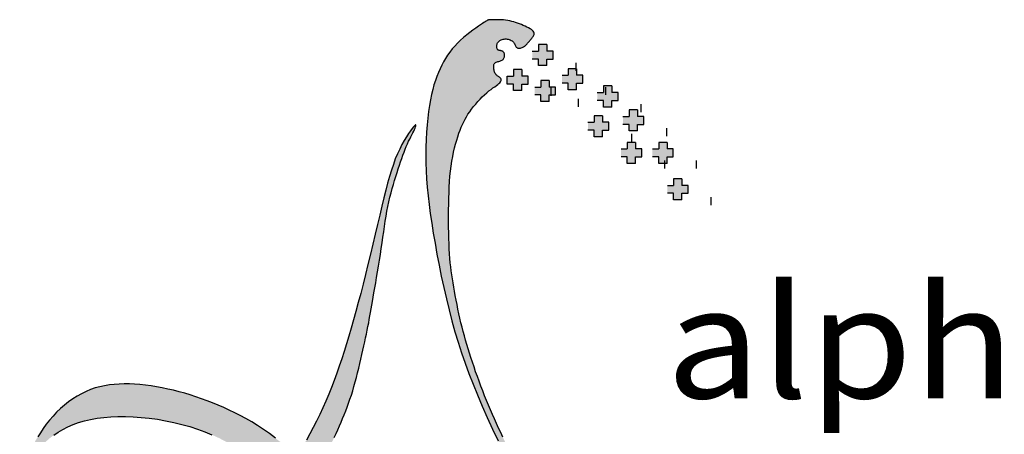
# Model space of a CAD drawing. Extents: x 14 to 817, y -1 to 576.
# Drawn here: x 192 to 214, y 21 to 30 of the extents above; entities that cross this region are included whole.
import ezdxf

# ---------------------------------------------------------------- set-up
doc = ezdxf.new("R2010")
doc.units = 0
doc.layers.add('MEMBRETE', color=7, linetype='CONTINUOUS')
doc.styles.get("Standard").update_dxf_attribs({"font": 'simplex'})

msp = doc.modelspace()

# ---------------------------------------------------------------- hatches: boundary and pattern name
at = {"layer": 'MEMBRETE'}
for points in [[(202.543, 28.408), (202.581, 28.436), (202.616, 28.46), (202.647, 28.483), (202.673, 28.503), (202.693, 28.522), (202.707, 28.54), (202.717, 28.557), (202.721, 28.572), (202.721, 28.587), (202.718, 28.6), (202.712, 28.612), (202.704, 28.623), (202.694, 28.633), (202.684, 28.641), (202.672, 28.649), (202.66, 28.656), (202.639, 28.669), (202.617, 28.686), (202.597, 28.71), (202.581, 28.743), (202.569, 28.781), (202.562, 28.821), (202.559, 28.86), (202.56, 28.894), (202.57, 28.93), (202.594, 28.955), (202.621, 28.969), (202.65, 28.977), (202.669, 28.982), (202.688, 28.988), (202.707, 28.993), (202.724, 29), (202.74, 29.007), (202.753, 29.017), (202.764, 29.027), (202.774, 29.039), (202.781, 29.052), (202.787, 29.065), (202.791, 29.078), (202.794, 29.091), (202.795, 29.104), (202.796, 29.117), (202.795, 29.128), (202.794, 29.139), (202.791, 29.149), (202.788, 29.159), (202.784, 29.168), (202.779, 29.176), (202.774, 29.183), (202.768, 29.189), (202.761, 29.194), (202.754, 29.199), (202.747, 29.203), (202.739, 29.207), (202.731, 29.21), (202.723, 29.212), (202.715, 29.214), (202.709, 29.215), (202.677, 29.22), (202.651, 29.229), (202.633, 29.255), (202.625, 29.288), (202.625, 29.328), (202.636, 29.371), (202.657, 29.403), (202.681, 29.426), (202.714, 29.446), (202.753, 29.46), (202.796, 29.467), (202.841, 29.467), (202.886, 29.459), (202.929, 29.444), (202.965, 29.421), (202.992, 29.394), (203.01, 29.363), (203.022, 29.334), (203.029, 29.319), (203.037, 29.304), (203.046, 29.292), (203.056, 29.282), (203.069, 29.275), (203.084, 29.27), (203.1, 29.268), (203.117, 29.269), (203.136, 29.272), (203.154, 29.276), (203.172, 29.283), (203.19, 29.291), (203.207, 29.3), (203.223, 29.31), (203.238, 29.322), (203.253, 29.334), (203.267, 29.347), (203.28, 29.361), (203.293, 29.375), (203.306, 29.389), (203.318, 29.404), (203.331, 29.418), (203.343, 29.432), (203.355, 29.447), (203.367, 29.462), (203.378, 29.476), (203.39, 29.491), (203.401, 29.506), (203.411, 29.521), (203.421, 29.536), (203.429, 29.551), (203.434, 29.567), (203.436, 29.583), (203.434, 29.599), (203.428, 29.616), (203.415, 29.633), (203.397, 29.651), (203.374, 29.669), (203.345, 29.688), (203.313, 29.707), (203.277, 29.725), (203.239, 29.743), (203.199, 29.761), (203.158, 29.778), (203.117, 29.794), (203.076, 29.81), (203.034, 29.824), (202.992, 29.837), (202.949, 29.849), (202.906, 29.859), (202.862, 29.867), (202.817, 29.874), (202.772, 29.879), (202.727, 29.882), (202.683, 29.884), (202.641, 29.885), (202.601, 29.885), (202.565, 29.885), (202.533, 29.884), (202.507, 29.883), (202.485, 29.882), (202.47, 29.882), (202.458, 29.881), (202.449, 29.88), (202.443, 29.88), (202.439, 29.878), (202.435, 29.877), (202.431, 29.875), (202.426, 29.873), (202.419, 29.869), (202.408, 29.863), (202.394, 29.855), (202.375, 29.843), (202.349, 29.826), (202.317, 29.805), (202.277, 29.777), (202.228, 29.744), (202.172, 29.704), (202.11, 29.659), (202.045, 29.609), (201.977, 29.556), (201.909, 29.499), (201.842, 29.44), (201.778, 29.378), (201.718, 29.316), (201.662, 29.251), (201.61, 29.185), (201.562, 29.118), (201.517, 29.048), (201.475, 28.975), (201.435, 28.901), (201.398, 28.823), (201.363, 28.743), (201.33, 28.658), (201.298, 28.57), (201.269, 28.476), (201.241, 28.376), (201.215, 28.268), (201.192, 28.154), (201.17, 28.03), (201.15, 27.897), (201.133, 27.756), (201.118, 27.608), (201.106, 27.453), (201.097, 27.293), (201.091, 27.128), (201.089, 26.959), (201.091, 26.788), (201.097, 26.615), (201.107, 26.439), (201.121, 26.26), (201.139, 26.076), (201.162, 25.886), (201.188, 25.689), (201.218, 25.484), (201.253, 25.27), (201.291, 25.046), (201.332, 24.814), (201.378, 24.576), (201.427, 24.335), (201.479, 24.091), (201.535, 23.847), (201.594, 23.605), (201.657, 23.367), (201.722, 23.134), (201.791, 22.906), (201.864, 22.68), (201.942, 22.455), (202.025, 22.228), (202.114, 21.999), (202.209, 21.766), (202.311, 21.526), (202.421, 21.278), (202.536, 21.026), (202.656, 20.772), (202.779, 20.518), (202.903, 20.269), (203.027, 20.027), (203.149, 19.796), (203.267, 19.577), (203.382, 19.374), (203.492, 19.186), (203.599, 19.01), (203.703, 18.845), (203.729, 18.806), (203.752, 18.812), (203.862, 18.842), (203.907, 18.856), (203.852, 18.936), (203.764, 19.066), (203.678, 19.199), (203.593, 19.333), (203.511, 19.467), (203.43, 19.6), (203.353, 19.732), (203.278, 19.862), (203.207, 19.988), (203.14, 20.11), (203.076, 20.226), (203.017, 20.339), (202.96, 20.447), (202.906, 20.552), (202.855, 20.654), (202.805, 20.754), (202.758, 20.853), (202.711, 20.951), (202.665, 21.049), (202.62, 21.148), (202.575, 21.246), (202.531, 21.345), (202.488, 21.445), (202.445, 21.545), (202.404, 21.647), (202.362, 21.749), (202.322, 21.852), (202.282, 21.957), (202.243, 22.061), (202.206, 22.166), (202.169, 22.269), (202.134, 22.372), (202.099, 22.474), (202.067, 22.573), (202.036, 22.67), (202.006, 22.766), (201.977, 22.86), (201.95, 22.953), (201.924, 23.047), (201.899, 23.14), (201.875, 23.234), (201.852, 23.329), (201.829, 23.426), (201.808, 23.524), (201.787, 23.623), (201.767, 23.721), (201.748, 23.818), (201.729, 23.915), (201.712, 24.009), (201.696, 24.101), (201.68, 24.189), (201.666, 24.276), (201.653, 24.362), (201.641, 24.448), (201.63, 24.536), (201.62, 24.626), (201.612, 24.721), (201.604, 24.82), (201.598, 24.926), (201.593, 25.037), (201.59, 25.153), (201.587, 25.273), (201.585, 25.395), (201.585, 25.519), (201.585, 25.645), (201.586, 25.771), (201.587, 25.896), (201.59, 26.021), (201.594, 26.144), (201.599, 26.265), (201.606, 26.383), (201.615, 26.499), (201.626, 26.611), (201.639, 26.719), (201.655, 26.823), (201.673, 26.923), (201.693, 27.018), (201.714, 27.109), (201.737, 27.195), (201.76, 27.277), (201.785, 27.354), (201.809, 27.426), (201.833, 27.493), (201.858, 27.557), (201.884, 27.617), (201.91, 27.675), (201.939, 27.731), (201.97, 27.786), (202.004, 27.84), (202.04, 27.894), (202.08, 27.949), (202.124, 28.005), (202.169, 28.059), (202.217, 28.113), (202.265, 28.165), (202.314, 28.215), (202.363, 28.262), (202.41, 28.304), (202.457, 28.343), (202.501, 28.377)], [(202.543, 28.408), (202.581, 28.436), (202.616, 28.46), (202.647, 28.483), (202.673, 28.503), (202.693, 28.522), (202.707, 28.54), (202.717, 28.557), (202.721, 28.572), (202.721, 28.587), (202.718, 28.6), (202.712, 28.612), (202.704, 28.623), (202.694, 28.633), (202.684, 28.641), (202.672, 28.649), (202.66, 28.656), (202.639, 28.669), (202.617, 28.686), (202.597, 28.71), (202.581, 28.743), (202.569, 28.781), (202.562, 28.821), (202.559, 28.86), (202.56, 28.894), (202.57, 28.93), (202.594, 28.955), (202.621, 28.969), (202.65, 28.977), (202.669, 28.982), (202.688, 28.988), (202.707, 28.993), (202.724, 29), (202.74, 29.007), (202.753, 29.017), (202.764, 29.027), (202.774, 29.039), (202.781, 29.052), (202.787, 29.065), (202.791, 29.078), (202.794, 29.091), (202.795, 29.104), (202.796, 29.117), (202.795, 29.128), (202.794, 29.139), (202.791, 29.149), (202.788, 29.159), (202.784, 29.168), (202.779, 29.176), (202.774, 29.183), (202.768, 29.189), (202.761, 29.194), (202.754, 29.199), (202.747, 29.203), (202.739, 29.207), (202.731, 29.21), (202.723, 29.212), (202.715, 29.214), (202.709, 29.215), (202.677, 29.22), (202.651, 29.229), (202.633, 29.255), (202.625, 29.288), (202.625, 29.328), (202.636, 29.371), (202.657, 29.403), (202.681, 29.426), (202.714, 29.446), (202.753, 29.46), (202.796, 29.467), (202.841, 29.467), (202.886, 29.459), (202.929, 29.444), (202.965, 29.421), (202.992, 29.394), (203.01, 29.363), (203.022, 29.334), (203.029, 29.319), (203.037, 29.304), (203.046, 29.292), (203.056, 29.282), (203.069, 29.275), (203.084, 29.27), (203.1, 29.268), (203.117, 29.269), (203.136, 29.272), (203.154, 29.276), (203.172, 29.283), (203.19, 29.291), (203.207, 29.3), (203.223, 29.31), (203.238, 29.322), (203.253, 29.334), (203.267, 29.347), (203.28, 29.361), (203.293, 29.375), (203.306, 29.389), (203.318, 29.404), (203.331, 29.418), (203.343, 29.432), (203.355, 29.447), (203.367, 29.462), (203.378, 29.476), (203.39, 29.491), (203.401, 29.506), (203.411, 29.521), (203.421, 29.536), (203.429, 29.551), (203.434, 29.567), (203.436, 29.583), (203.434, 29.599), (203.428, 29.616), (203.415, 29.633), (203.397, 29.651), (203.374, 29.669), (203.345, 29.688), (203.313, 29.707), (203.277, 29.725), (203.239, 29.743), (203.199, 29.761), (203.158, 29.778), (203.117, 29.794), (203.076, 29.81), (203.034, 29.824), (202.992, 29.837), (202.949, 29.849), (202.906, 29.859), (202.862, 29.867), (202.817, 29.874), (202.772, 29.879), (202.727, 29.882), (202.683, 29.884), (202.641, 29.885), (202.601, 29.885), (202.565, 29.885), (202.533, 29.884), (202.507, 29.883), (202.485, 29.882), (202.47, 29.882), (202.458, 29.881), (202.449, 29.88), (202.443, 29.88), (202.439, 29.878), (202.435, 29.877), (202.431, 29.875), (202.426, 29.873), (202.419, 29.869), (202.408, 29.863), (202.394, 29.855), (202.375, 29.843), (202.349, 29.826), (202.317, 29.805), (202.277, 29.777), (202.228, 29.744), (202.172, 29.704), (202.11, 29.659), (202.045, 29.609), (201.977, 29.556), (201.909, 29.499), (201.842, 29.44), (201.778, 29.378), (201.718, 29.316), (201.662, 29.251), (201.61, 29.185), (201.562, 29.118), (201.517, 29.048), (201.475, 28.975), (201.435, 28.901), (201.398, 28.823), (201.363, 28.743), (201.33, 28.658), (201.298, 28.57), (201.269, 28.476), (201.241, 28.376), (201.215, 28.268), (201.192, 28.154), (201.17, 28.03), (201.15, 27.897), (201.133, 27.756), (201.118, 27.608), (201.106, 27.453), (201.097, 27.293), (201.091, 27.128), (201.089, 26.959), (201.091, 26.788), (201.097, 26.615), (201.107, 26.439), (201.121, 26.26), (201.139, 26.076), (201.162, 25.886), (201.188, 25.689), (201.218, 25.484), (201.253, 25.27), (201.291, 25.046), (201.332, 24.814), (201.378, 24.576), (201.427, 24.335), (201.479, 24.091), (201.535, 23.847), (201.594, 23.605), (201.657, 23.367), (201.722, 23.134), (201.791, 22.906), (201.864, 22.68), (201.942, 22.455), (202.025, 22.228), (202.114, 21.999), (202.209, 21.766), (202.311, 21.526), (202.421, 21.278), (202.536, 21.026), (202.656, 20.772), (202.779, 20.518), (202.903, 20.269), (203.027, 20.027), (203.149, 19.796), (203.267, 19.577), (203.382, 19.374), (203.492, 19.186), (203.599, 19.01), (203.703, 18.845), (203.729, 18.806), (203.752, 18.812), (203.862, 18.842), (203.907, 18.856), (203.852, 18.936), (203.764, 19.066), (203.678, 19.199), (203.593, 19.333), (203.511, 19.467), (203.43, 19.6), (203.353, 19.732), (203.278, 19.862), (203.207, 19.988), (203.14, 20.11), (203.076, 20.226), (203.017, 20.339), (202.96, 20.447), (202.906, 20.552), (202.855, 20.654), (202.805, 20.754), (202.758, 20.853), (202.711, 20.951), (202.665, 21.049), (202.62, 21.148), (202.575, 21.246), (202.531, 21.345), (202.488, 21.445), (202.445, 21.545), (202.404, 21.647), (202.362, 21.749), (202.322, 21.852), (202.282, 21.957), (202.243, 22.061), (202.206, 22.166), (202.169, 22.269), (202.134, 22.372), (202.099, 22.474), (202.067, 22.573), (202.036, 22.67), (202.006, 22.766), (201.977, 22.86), (201.95, 22.953), (201.924, 23.047), (201.899, 23.14), (201.875, 23.234), (201.852, 23.329), (201.829, 23.426), (201.808, 23.524), (201.787, 23.623), (201.767, 23.721), (201.748, 23.818), (201.729, 23.915), (201.712, 24.009), (201.696, 24.101), (201.68, 24.189), (201.666, 24.276), (201.653, 24.362), (201.641, 24.448), (201.63, 24.536), (201.62, 24.626), (201.612, 24.721), (201.604, 24.82), (201.598, 24.926), (201.593, 25.037), (201.59, 25.153), (201.587, 25.273), (201.585, 25.395), (201.585, 25.519), (201.585, 25.645), (201.586, 25.771), (201.587, 25.896), (201.59, 26.021), (201.594, 26.144), (201.599, 26.265), (201.606, 26.383), (201.615, 26.499), (201.626, 26.611), (201.639, 26.719), (201.655, 26.823), (201.673, 26.923), (201.693, 27.018), (201.714, 27.109), (201.737, 27.195), (201.76, 27.277), (201.785, 27.354), (201.809, 27.426), (201.833, 27.493), (201.858, 27.557), (201.884, 27.617), (201.91, 27.675), (201.939, 27.731), (201.97, 27.786), (202.004, 27.84), (202.04, 27.894), (202.08, 27.949), (202.124, 28.005), (202.169, 28.059), (202.217, 28.113), (202.265, 28.165), (202.314, 28.215), (202.363, 28.262), (202.41, 28.304), (202.457, 28.343), (202.501, 28.377)], [(203.844, 29.205), (203.709, 29.205), (203.709, 29.348), (203.529, 29.348), (203.529, 29.205), (203.394, 29.205), (203.394, 29.034), (203.529, 29.034), (203.529, 28.891), (203.709, 28.891), (203.709, 29.034), (203.844, 29.034)], [(203.844, 29.205), (203.709, 29.205), (203.709, 29.348), (203.529, 29.348), (203.529, 29.205), (203.394, 29.205), (203.394, 29.034), (203.529, 29.034), (203.529, 28.891), (203.709, 28.891), (203.709, 29.034), (203.844, 29.034)], [(203.168, 28.493), (203.302, 28.493), (203.302, 28.664), (203.168, 28.664), (203.168, 28.806), (202.987, 28.806), (202.987, 28.664), (202.853, 28.664), (202.853, 28.493), (202.987, 28.493), (202.987, 28.35), (203.168, 28.35)], [(203.168, 28.493), (203.302, 28.493), (203.302, 28.664), (203.168, 28.664), (203.168, 28.806), (202.987, 28.806), (202.987, 28.664), (202.853, 28.664), (202.853, 28.493), (202.987, 28.493), (202.987, 28.35), (203.168, 28.35)], [(204.487, 28.681), (204.353, 28.681), (204.353, 28.823), (204.172, 28.823), (204.172, 28.681), (204.038, 28.681), (204.038, 28.509), (204.172, 28.509), (204.172, 28.367), (204.353, 28.367), (204.353, 28.509), (204.487, 28.509)], [(204.487, 28.681), (204.353, 28.681), (204.353, 28.823), (204.172, 28.823), (204.172, 28.681), (204.038, 28.681), (204.038, 28.509), (204.172, 28.509), (204.172, 28.367), (204.353, 28.367), (204.353, 28.509), (204.487, 28.509)], [(203.894, 28.427), (203.76, 28.427), (203.76, 28.57), (203.579, 28.57), (203.579, 28.427), (203.445, 28.427), (203.445, 28.256), (203.579, 28.256), (203.579, 28.113), (203.76, 28.113), (203.76, 28.256), (203.894, 28.256)], [(203.894, 28.427), (203.76, 28.427), (203.76, 28.57), (203.579, 28.57), (203.579, 28.427), (203.445, 28.427), (203.445, 28.256), (203.579, 28.256), (203.579, 28.113), (203.76, 28.113), (203.76, 28.256), (203.894, 28.256)], [(205.248, 28.309), (205.114, 28.309), (205.114, 28.451), (204.933, 28.451), (204.933, 28.309), (204.799, 28.309), (204.799, 28.137), (204.933, 28.137), (204.933, 27.995), (205.114, 27.995), (205.114, 28.137), (205.248, 28.137)], [(205.248, 28.309), (205.114, 28.309), (205.114, 28.451), (204.933, 28.451), (204.933, 28.309), (204.799, 28.309), (204.799, 28.137), (204.933, 28.137), (204.933, 27.995), (205.114, 27.995), (205.114, 28.137), (205.248, 28.137)], [(205.803, 27.791), (205.669, 27.791), (205.669, 27.934), (205.488, 27.934), (205.488, 27.791), (205.354, 27.791), (205.354, 27.62), (205.488, 27.62), (205.488, 27.478), (205.669, 27.478), (205.669, 27.62), (205.803, 27.62)], [(205.803, 27.791), (205.669, 27.791), (205.669, 27.934), (205.488, 27.934), (205.488, 27.791), (205.354, 27.791), (205.354, 27.62), (205.488, 27.62), (205.488, 27.478), (205.669, 27.478), (205.669, 27.62), (205.803, 27.62)], [(205.045, 27.666), (204.911, 27.666), (204.911, 27.808), (204.73, 27.808), (204.73, 27.666), (204.596, 27.666), (204.596, 27.494), (204.73, 27.494), (204.73, 27.352), (204.911, 27.352), (204.911, 27.494), (205.045, 27.494)], [(205.045, 27.666), (204.911, 27.666), (204.911, 27.808), (204.73, 27.808), (204.73, 27.666), (204.596, 27.666), (204.596, 27.494), (204.73, 27.494), (204.73, 27.352), (204.911, 27.352), (204.911, 27.494), (205.045, 27.494)], [(205.761, 27.089), (205.626, 27.089), (205.626, 27.231), (205.446, 27.231), (205.446, 27.089), (205.311, 27.089), (205.311, 26.917), (205.446, 26.917), (205.446, 26.775), (205.626, 26.775), (205.626, 26.917), (205.761, 26.917)], [(205.761, 27.089), (205.626, 27.089), (205.626, 27.231), (205.446, 27.231), (205.446, 27.089), (205.311, 27.089), (205.311, 26.917), (205.446, 26.917), (205.446, 26.775), (205.626, 26.775), (205.626, 26.917), (205.761, 26.917)], [(206.443, 27.089), (206.308, 27.089), (206.308, 27.231), (206.128, 27.231), (206.128, 27.089), (205.993, 27.089), (205.993, 26.917), (206.128, 26.917), (206.128, 26.775), (206.308, 26.775), (206.308, 26.917), (206.443, 26.917)], [(206.443, 27.089), (206.308, 27.089), (206.308, 27.231), (206.128, 27.231), (206.128, 27.089), (205.993, 27.089), (205.993, 26.917), (206.128, 26.917), (206.128, 26.775), (206.308, 26.775), (206.308, 26.917), (206.443, 26.917)], [(206.762, 26.301), (206.628, 26.301), (206.628, 26.443), (206.447, 26.443), (206.447, 26.301), (206.313, 26.301), (206.313, 26.129), (206.447, 26.129), (206.447, 25.987), (206.628, 25.987), (206.628, 26.129), (206.762, 26.129)], [(206.762, 26.301), (206.628, 26.301), (206.628, 26.443), (206.447, 26.443), (206.447, 26.301), (206.313, 26.301), (206.313, 26.129), (206.447, 26.129), (206.447, 25.987), (206.628, 25.987), (206.628, 26.129), (206.762, 26.129)]]:
    msp.add_hatch(color=150, dxfattribs=at).paths.add_polyline_path(points)
h = msp.add_hatch(color=150, dxfattribs=at)
h.paths.add_polyline_path([(199.453, 21.673), (199.482, 21.762), (199.511, 21.854), (199.539, 21.948), (199.566, 22.046), (199.592, 22.145), (199.618, 22.245), (199.642, 22.345), (199.666, 22.445), (199.689, 22.544), (199.711, 22.64), (199.732, 22.734), (199.753, 22.825), (199.772, 22.914), (199.791, 23.001), (199.808, 23.085), (199.825, 23.166), (199.841, 23.246), (199.857, 23.323), (199.871, 23.399), (199.885, 23.474), (199.898, 23.549), (199.911, 23.626), (199.925, 23.707), (199.94, 23.791), (199.955, 23.881), (199.971, 23.978), (199.989, 24.082), (200.009, 24.194), (200.029, 24.31), (200.049, 24.431), (200.07, 24.555), (200.09, 24.681), (200.11, 24.807), (200.129, 24.932), (200.147, 25.055), (200.165, 25.176), (200.181, 25.295), (200.198, 25.411), (200.215, 25.524), (200.232, 25.634), (200.251, 25.742), (200.271, 25.846), (200.292, 25.947), (200.315, 26.046), (200.34, 26.141), (200.365, 26.233), (200.391, 26.322), (200.417, 26.409), (200.443, 26.494), (200.469, 26.576), (200.495, 26.656), (200.521, 26.734), (200.546, 26.809), (200.571, 26.882), (200.595, 26.951), (200.62, 27.018), (200.645, 27.082), (200.67, 27.142), (200.695, 27.199), (200.72, 27.253), (200.744, 27.303), (200.768, 27.35), (200.79, 27.394), (200.811, 27.435), (200.83, 27.472), (200.846, 27.507), (200.86, 27.538), (200.87, 27.566), (200.877, 27.587), (200.879, 27.602), (200.876, 27.609), (200.867, 27.607), (200.851, 27.594), (200.828, 27.57), (200.798, 27.533), (200.761, 27.483), (200.719, 27.423), (200.673, 27.352), (200.625, 27.271), (200.576, 27.182), (200.526, 27.085), (200.478, 26.981), (200.433, 26.871), (200.39, 26.754), (200.348, 26.628), (200.307, 26.494), (200.267, 26.35), (200.226, 26.196), (200.184, 26.029), (200.14, 25.85), (200.094, 25.659), (200.046, 25.456), (199.996, 25.245), (199.946, 25.029), (199.894, 24.81), (199.841, 24.59), (199.789, 24.374), (199.736, 24.163), (199.684, 23.96), (199.633, 23.763), (199.581, 23.574), (199.53, 23.391), (199.479, 23.214), (199.428, 23.041), (199.377, 22.873), (199.325, 22.709), (199.272, 22.548), (199.219, 22.39), (199.165, 22.234), (199.109, 22.081), (199.052, 21.93), (198.992, 21.781), (198.931, 21.633), (198.867, 21.487), (198.8, 21.343), (198.731, 21.2), (198.66, 21.059), (198.586, 20.921), (198.511, 20.787), (198.434, 20.655), (198.355, 20.528), (198.313, 20.463), (198.332, 20.448), (198.438, 20.363), (198.535, 20.287), (198.619, 20.223), (198.694, 20.167), (198.696, 20.166), (198.759, 20.255), (198.833, 20.364), (198.901, 20.469), (198.963, 20.568), (199.017, 20.664), (199.067, 20.755), (199.111, 20.843), (199.152, 20.928), (199.19, 21.012), (199.226, 21.094), (199.26, 21.175), (199.294, 21.256), (199.327, 21.337), (199.359, 21.419), (199.391, 21.502), (199.422, 21.587)])
h.paths.add_polyline_path([(198.195, 20.288), (198.275, 20.406), (198.313, 20.463), (198.217, 20.539), (198.096, 20.636), (197.969, 20.734), (197.84, 20.832), (197.71, 20.928), (197.58, 21.019), (197.452, 21.103), (197.327, 21.181), (197.204, 21.253), (197.082, 21.319), (196.961, 21.381), (196.841, 21.439), (196.721, 21.493), (196.602, 21.544), (196.482, 21.593), (196.362, 21.64), (196.242, 21.684), (196.121, 21.726), (196, 21.765), (195.879, 21.802), (195.758, 21.835), (195.636, 21.866), (195.514, 21.895), (195.392, 21.92), (195.271, 21.942), (195.15, 21.961), (195.031, 21.977), (194.913, 21.989), (194.797, 21.998), (194.683, 22.003), (194.571, 22.004), (194.462, 22.002), (194.355, 21.995), (194.25, 21.983), (194.147, 21.966), (194.045, 21.944), (193.944, 21.916), (193.845, 21.881), (193.746, 21.841), (193.649, 21.793), (193.553, 21.74), (193.459, 21.681), (193.368, 21.617), (193.279, 21.547), (193.193, 21.472), (193.111, 21.393), (193.032, 21.309), (192.958, 21.221), (192.887, 21.131), (192.821, 21.04), (192.759, 20.948), (192.702, 20.856), (192.649, 20.766), (192.601, 20.679), (192.558, 20.595), (192.519, 20.513), (192.485, 20.432), (192.455, 20.351), (192.428, 20.268), (192.404, 20.183), (192.383, 20.094), (192.364, 20), (192.348, 19.901), (192.334, 19.795), (192.324, 19.683), (192.316, 19.566), (192.313, 19.445), (192.314, 19.319), (192.32, 19.188), (192.332, 19.054), (192.349, 18.917), (192.371, 18.778), (192.398, 18.639), (192.429, 18.502), (192.464, 18.368), (192.502, 18.24), (192.543, 18.118), (192.586, 18.005), (192.63, 17.902), (192.677, 17.809), (192.725, 17.723), (192.776, 17.643), (192.829, 17.569), (192.885, 17.499), (192.945, 17.431), (193.008, 17.364), (193.074, 17.297), (193.144, 17.232), (193.216, 17.167), (193.29, 17.105), (193.367, 17.046), (193.444, 16.99), (193.523, 16.939), (193.601, 16.893), (193.68, 16.852), (193.759, 16.818), (193.838, 16.789), (193.919, 16.765), (194, 16.746), (194.084, 16.732), (194.169, 16.722), (194.257, 16.717), (194.348, 16.716), (194.44, 16.719), (194.533, 16.725), (194.627, 16.735), (194.719, 16.747), (194.81, 16.763), (194.898, 16.78), (194.983, 16.8), (195.063, 16.822), (195.14, 16.846), (195.215, 16.873), (195.289, 16.903), (195.363, 16.937), (195.438, 16.974), (195.515, 17.015), (195.596, 17.06), (195.682, 17.111), (195.771, 17.165), (195.863, 17.224), (195.958, 17.287), (196.054, 17.352), (196.15, 17.421), (196.246, 17.492), (196.341, 17.564), (196.434, 17.639), (196.525, 17.715), (196.614, 17.791), (196.701, 17.869), (196.785, 17.947), (196.868, 18.025), (196.947, 18.103), (197.025, 18.181), (197.1, 18.258), (197.173, 18.335), (197.244, 18.413), (197.315, 18.491), (197.385, 18.569), (197.456, 18.649), (197.527, 18.731), (197.6, 18.814), (197.675, 18.9), (197.752, 18.989), (197.83, 19.08), (197.91, 19.173), (197.992, 19.27), (198.076, 19.37), (198.161, 19.473), (198.247, 19.58), (198.288, 19.631), (198.217, 19.686), (198.115, 19.766), (198.019, 19.844), (197.928, 19.92), (197.918, 19.929), (197.829, 19.825), (197.719, 19.7), (197.599, 19.569), (197.466, 19.427), (197.32, 19.275), (197.163, 19.114), (196.996, 18.948), (196.823, 18.78), (196.644, 18.613), (196.463, 18.451), (196.282, 18.296), (196.103, 18.153), (195.928, 18.024), (195.757, 17.908), (195.592, 17.806), (195.431, 17.716), (195.276, 17.637), (195.126, 17.57), (194.983, 17.514), (194.846, 17.467), (194.715, 17.429), (194.59, 17.401), (194.469, 17.38), (194.352, 17.368), (194.238, 17.363), (194.126, 17.365), (194.015, 17.374), (193.904, 17.39), (193.792, 17.411), (193.68, 17.438), (193.571, 17.469), (193.464, 17.505), (193.363, 17.544), (193.267, 17.586), (193.18, 17.631), (193.101, 17.677), (193.033, 17.725), (192.973, 17.775), (192.921, 17.828), (192.876, 17.884), (192.835, 17.944), (192.797, 18.009), (192.762, 18.08), (192.727, 18.156), (192.691, 18.24), (192.655, 18.33), (192.619, 18.426), (192.585, 18.529), (192.553, 18.637), (192.524, 18.751), (192.499, 18.869), (192.478, 18.993), (192.462, 19.121), (192.452, 19.252), (192.446, 19.385), (192.445, 19.517), (192.449, 19.647), (192.458, 19.773), (192.471, 19.894), (192.488, 20.009), (192.51, 20.115), (192.537, 20.213), (192.568, 20.305), (192.606, 20.391), (192.649, 20.472), (192.698, 20.549), (192.754, 20.623), (192.818, 20.695), (192.888, 20.765), (192.966, 20.833), (193.052, 20.899), (193.144, 20.961), (193.244, 21.02), (193.351, 21.074), (193.464, 21.123), (193.584, 21.167), (193.711, 21.205), (193.844, 21.236), (193.983, 21.261), (194.129, 21.28), (194.28, 21.293), (194.436, 21.299), (194.598, 21.3), (194.765, 21.293), (194.936, 21.281), (195.112, 21.263), (195.289, 21.238), (195.467, 21.208), (195.644, 21.171), (195.818, 21.129), (195.989, 21.081), (196.155, 21.027), (196.315, 20.968), (196.468, 20.905), (196.613, 20.838), (196.75, 20.769), (196.879, 20.698), (197, 20.628), (197.112, 20.559), (197.214, 20.492), (197.306, 20.428), (197.391, 20.366), (197.47, 20.306), (197.545, 20.246), (197.618, 20.185), (197.69, 20.123), (197.765, 20.059), (197.844, 19.991), (197.918, 19.929), (197.93, 19.943), (198.023, 20.059), (198.111, 20.173)])
h.paths.add_polyline_path([(198.115, 19.766), (198.217, 19.686), (198.288, 19.631), (198.335, 19.69), (198.424, 19.803), (198.511, 19.916), (198.597, 20.031), (198.68, 20.144), (198.696, 20.166), (198.619, 20.223), (198.535, 20.287), (198.438, 20.363), (198.332, 20.448), (198.313, 20.463), (198.275, 20.406), (198.195, 20.288), (198.111, 20.173), (198.023, 20.059), (197.93, 19.943), (197.918, 19.929), (197.928, 19.92), (198.019, 19.844)])
h.paths.add_polyline_path([(199.227, 19.807), (199.161, 19.852), (199.098, 19.895), (199.039, 19.934), (198.984, 19.971), (198.93, 20.006), (198.876, 20.041), (198.82, 20.079), (198.76, 20.12), (198.696, 20.166), (198.68, 20.144), (198.597, 20.031), (198.511, 19.916), (198.424, 19.803), (198.335, 19.69), (198.288, 19.631), (198.324, 19.604), (198.437, 19.522), (198.556, 19.439), (198.681, 19.357), (198.811, 19.276), (198.945, 19.197), (199.082, 19.12), (199.221, 19.046), (199.36, 18.973), (199.497, 18.904), (199.632, 18.838), (199.764, 18.776), (199.89, 18.718), (200.012, 18.663), (200.131, 18.612), (200.247, 18.565), (200.362, 18.521), (200.477, 18.48), (200.593, 18.443), (200.71, 18.408), (200.829, 18.377), (200.952, 18.349), (201.078, 18.324), (201.208, 18.302), (201.342, 18.283), (201.481, 18.268), (201.625, 18.256), (201.774, 18.248), (201.929, 18.243), (202.088, 18.242), (202.248, 18.244), (202.408, 18.249), (202.565, 18.257), (202.718, 18.269), (202.864, 18.283), (203, 18.3), (203.126, 18.32), (203.243, 18.342), (203.352, 18.367), (203.456, 18.395), (203.556, 18.425), (203.654, 18.457), (203.751, 18.493), (203.851, 18.531), (203.901, 18.551), (203.807, 18.688), (203.729, 18.806), (203.644, 18.786), (203.537, 18.765), (203.431, 18.747), (203.323, 18.733), (203.214, 18.723), (203.103, 18.716), (202.989, 18.711), (202.87, 18.708), (202.747, 18.708), (202.62, 18.709), (202.491, 18.713), (202.36, 18.719), (202.229, 18.726), (202.098, 18.736), (201.969, 18.748), (201.842, 18.763), (201.72, 18.779), (201.601, 18.798), (201.486, 18.819), (201.375, 18.841), (201.269, 18.865), (201.166, 18.889), (201.068, 18.915), (200.975, 18.941), (200.885, 18.968), (200.8, 18.995), (200.717, 19.023), (200.635, 19.052), (200.555, 19.083), (200.474, 19.116), (200.393, 19.151), (200.31, 19.189), (200.224, 19.228), (200.136, 19.271), (200.047, 19.315), (199.958, 19.362), (199.868, 19.409), (199.78, 19.458), (199.692, 19.508), (199.607, 19.559), (199.525, 19.61), (199.446, 19.66), (199.37, 19.71), (199.297, 19.759)])
h = msp.add_hatch(color=150, dxfattribs=at)
h.paths.add_polyline_path([(199.453, 21.673), (199.482, 21.762), (199.511, 21.854), (199.539, 21.948), (199.566, 22.046), (199.592, 22.145), (199.618, 22.245), (199.642, 22.345), (199.666, 22.445), (199.689, 22.544), (199.711, 22.64), (199.732, 22.734), (199.753, 22.825), (199.772, 22.914), (199.791, 23.001), (199.808, 23.085), (199.825, 23.166), (199.841, 23.246), (199.857, 23.323), (199.871, 23.399), (199.885, 23.474), (199.898, 23.549), (199.911, 23.626), (199.925, 23.707), (199.94, 23.791), (199.955, 23.881), (199.971, 23.978), (199.989, 24.082), (200.009, 24.194), (200.029, 24.31), (200.049, 24.431), (200.07, 24.555), (200.09, 24.681), (200.11, 24.807), (200.129, 24.932), (200.147, 25.055), (200.165, 25.176), (200.181, 25.295), (200.198, 25.411), (200.215, 25.524), (200.232, 25.634), (200.251, 25.742), (200.271, 25.846), (200.292, 25.947), (200.315, 26.046), (200.34, 26.141), (200.365, 26.233), (200.391, 26.322), (200.417, 26.409), (200.443, 26.494), (200.469, 26.576), (200.495, 26.656), (200.521, 26.734), (200.546, 26.809), (200.571, 26.882), (200.595, 26.951), (200.62, 27.018), (200.645, 27.082), (200.67, 27.142), (200.695, 27.199), (200.72, 27.253), (200.744, 27.303), (200.768, 27.35), (200.79, 27.394), (200.811, 27.435), (200.83, 27.472), (200.846, 27.507), (200.86, 27.538), (200.87, 27.566), (200.877, 27.587), (200.879, 27.602), (200.876, 27.609), (200.867, 27.607), (200.851, 27.594), (200.828, 27.57), (200.798, 27.533), (200.761, 27.483), (200.719, 27.423), (200.673, 27.352), (200.625, 27.271), (200.576, 27.182), (200.526, 27.085), (200.478, 26.981), (200.433, 26.871), (200.39, 26.754), (200.348, 26.628), (200.307, 26.494), (200.267, 26.35), (200.226, 26.196), (200.184, 26.029), (200.14, 25.85), (200.094, 25.659), (200.046, 25.456), (199.996, 25.245), (199.946, 25.029), (199.894, 24.81), (199.841, 24.59), (199.789, 24.374), (199.736, 24.163), (199.684, 23.96), (199.633, 23.763), (199.581, 23.574), (199.53, 23.391), (199.479, 23.214), (199.428, 23.041), (199.377, 22.873), (199.325, 22.709), (199.272, 22.548), (199.219, 22.39), (199.165, 22.234), (199.109, 22.081), (199.052, 21.93), (198.992, 21.781), (198.931, 21.633), (198.867, 21.487), (198.8, 21.343), (198.731, 21.2), (198.66, 21.059), (198.586, 20.921), (198.511, 20.787), (198.434, 20.655), (198.355, 20.528), (198.313, 20.463), (198.332, 20.448), (198.438, 20.363), (198.535, 20.287), (198.619, 20.223), (198.694, 20.167), (198.696, 20.166), (198.759, 20.255), (198.833, 20.364), (198.901, 20.469), (198.963, 20.568), (199.017, 20.664), (199.067, 20.755), (199.111, 20.843), (199.152, 20.928), (199.19, 21.012), (199.226, 21.094), (199.26, 21.175), (199.294, 21.256), (199.327, 21.337), (199.359, 21.419), (199.391, 21.502), (199.422, 21.587)])
h.paths.add_polyline_path([(198.195, 20.288), (198.275, 20.406), (198.313, 20.463), (198.217, 20.539), (198.096, 20.636), (197.969, 20.734), (197.84, 20.832), (197.71, 20.928), (197.58, 21.019), (197.452, 21.103), (197.327, 21.181), (197.204, 21.253), (197.082, 21.319), (196.961, 21.381), (196.841, 21.439), (196.721, 21.493), (196.602, 21.544), (196.482, 21.593), (196.362, 21.64), (196.242, 21.684), (196.121, 21.726), (196, 21.765), (195.879, 21.802), (195.758, 21.835), (195.636, 21.866), (195.514, 21.895), (195.392, 21.92), (195.271, 21.942), (195.15, 21.961), (195.031, 21.977), (194.913, 21.989), (194.797, 21.998), (194.683, 22.003), (194.571, 22.004), (194.462, 22.002), (194.355, 21.995), (194.25, 21.983), (194.147, 21.966), (194.045, 21.944), (193.944, 21.916), (193.845, 21.881), (193.746, 21.841), (193.649, 21.793), (193.553, 21.74), (193.459, 21.681), (193.368, 21.617), (193.279, 21.547), (193.193, 21.472), (193.111, 21.393), (193.032, 21.309), (192.958, 21.221), (192.887, 21.131), (192.821, 21.04), (192.759, 20.948), (192.702, 20.856), (192.649, 20.766), (192.601, 20.679), (192.558, 20.595), (192.519, 20.513), (192.485, 20.432), (192.455, 20.351), (192.428, 20.268), (192.404, 20.183), (192.383, 20.094), (192.364, 20), (192.348, 19.901), (192.334, 19.795), (192.324, 19.683), (192.316, 19.566), (192.313, 19.445), (192.314, 19.319), (192.32, 19.188), (192.332, 19.054), (192.349, 18.917), (192.371, 18.778), (192.398, 18.639), (192.429, 18.502), (192.464, 18.368), (192.502, 18.24), (192.543, 18.118), (192.586, 18.005), (192.63, 17.902), (192.677, 17.809), (192.725, 17.723), (192.776, 17.643), (192.829, 17.569), (192.885, 17.499), (192.945, 17.431), (193.008, 17.364), (193.074, 17.297), (193.144, 17.232), (193.216, 17.167), (193.29, 17.105), (193.367, 17.046), (193.444, 16.99), (193.523, 16.939), (193.601, 16.893), (193.68, 16.852), (193.759, 16.818), (193.838, 16.789), (193.919, 16.765), (194, 16.746), (194.084, 16.732), (194.169, 16.722), (194.257, 16.717), (194.348, 16.716), (194.44, 16.719), (194.533, 16.725), (194.627, 16.735), (194.719, 16.747), (194.81, 16.763), (194.898, 16.78), (194.983, 16.8), (195.063, 16.822), (195.14, 16.846), (195.215, 16.873), (195.289, 16.903), (195.363, 16.937), (195.438, 16.974), (195.515, 17.015), (195.596, 17.06), (195.682, 17.111), (195.771, 17.165), (195.863, 17.224), (195.958, 17.287), (196.054, 17.352), (196.15, 17.421), (196.246, 17.492), (196.341, 17.564), (196.434, 17.639), (196.525, 17.715), (196.614, 17.791), (196.701, 17.869), (196.785, 17.947), (196.868, 18.025), (196.947, 18.103), (197.025, 18.181), (197.1, 18.258), (197.173, 18.335), (197.244, 18.413), (197.315, 18.491), (197.385, 18.569), (197.456, 18.649), (197.527, 18.731), (197.6, 18.814), (197.675, 18.9), (197.752, 18.989), (197.83, 19.08), (197.91, 19.173), (197.992, 19.27), (198.076, 19.37), (198.161, 19.473), (198.247, 19.58), (198.288, 19.631), (198.217, 19.686), (198.115, 19.766), (198.019, 19.844), (197.928, 19.92), (197.918, 19.929), (197.829, 19.825), (197.719, 19.7), (197.599, 19.569), (197.466, 19.427), (197.32, 19.275), (197.163, 19.114), (196.996, 18.948), (196.823, 18.78), (196.644, 18.613), (196.463, 18.451), (196.282, 18.296), (196.103, 18.153), (195.928, 18.024), (195.757, 17.908), (195.592, 17.806), (195.431, 17.716), (195.276, 17.637), (195.126, 17.57), (194.983, 17.514), (194.846, 17.467), (194.715, 17.429), (194.59, 17.401), (194.469, 17.38), (194.352, 17.368), (194.238, 17.363), (194.126, 17.365), (194.015, 17.374), (193.904, 17.39), (193.792, 17.411), (193.68, 17.438), (193.571, 17.469), (193.464, 17.505), (193.363, 17.544), (193.267, 17.586), (193.18, 17.631), (193.101, 17.677), (193.033, 17.725), (192.973, 17.775), (192.921, 17.828), (192.876, 17.884), (192.835, 17.944), (192.797, 18.009), (192.762, 18.08), (192.727, 18.156), (192.691, 18.24), (192.655, 18.33), (192.619, 18.426), (192.585, 18.529), (192.553, 18.637), (192.524, 18.751), (192.499, 18.869), (192.478, 18.993), (192.462, 19.121), (192.452, 19.252), (192.446, 19.385), (192.445, 19.517), (192.449, 19.647), (192.458, 19.773), (192.471, 19.894), (192.488, 20.009), (192.51, 20.115), (192.537, 20.213), (192.568, 20.305), (192.606, 20.391), (192.649, 20.472), (192.698, 20.549), (192.754, 20.623), (192.818, 20.695), (192.888, 20.765), (192.966, 20.833), (193.052, 20.899), (193.144, 20.961), (193.244, 21.02), (193.351, 21.074), (193.464, 21.123), (193.584, 21.167), (193.711, 21.205), (193.844, 21.236), (193.983, 21.261), (194.129, 21.28), (194.28, 21.293), (194.436, 21.299), (194.598, 21.3), (194.765, 21.293), (194.936, 21.281), (195.112, 21.263), (195.289, 21.238), (195.467, 21.208), (195.644, 21.171), (195.818, 21.129), (195.989, 21.081), (196.155, 21.027), (196.315, 20.968), (196.468, 20.905), (196.613, 20.838), (196.75, 20.769), (196.879, 20.698), (197, 20.628), (197.112, 20.559), (197.214, 20.492), (197.306, 20.428), (197.391, 20.366), (197.47, 20.306), (197.545, 20.246), (197.618, 20.185), (197.69, 20.123), (197.765, 20.059), (197.844, 19.991), (197.918, 19.929), (197.93, 19.943), (198.023, 20.059), (198.111, 20.173)])
h.paths.add_polyline_path([(198.115, 19.766), (198.217, 19.686), (198.288, 19.631), (198.335, 19.69), (198.424, 19.803), (198.511, 19.916), (198.597, 20.031), (198.68, 20.144), (198.696, 20.166), (198.619, 20.223), (198.535, 20.287), (198.438, 20.363), (198.332, 20.448), (198.313, 20.463), (198.275, 20.406), (198.195, 20.288), (198.111, 20.173), (198.023, 20.059), (197.93, 19.943), (197.918, 19.929), (197.928, 19.92), (198.019, 19.844)])
h.paths.add_polyline_path([(199.227, 19.807), (199.161, 19.852), (199.098, 19.895), (199.039, 19.934), (198.984, 19.971), (198.93, 20.006), (198.876, 20.041), (198.82, 20.079), (198.76, 20.12), (198.696, 20.166), (198.68, 20.144), (198.597, 20.031), (198.511, 19.916), (198.424, 19.803), (198.335, 19.69), (198.288, 19.631), (198.324, 19.604), (198.437, 19.522), (198.556, 19.439), (198.681, 19.357), (198.811, 19.276), (198.945, 19.197), (199.082, 19.12), (199.221, 19.046), (199.36, 18.973), (199.497, 18.904), (199.632, 18.838), (199.764, 18.776), (199.89, 18.718), (200.012, 18.663), (200.131, 18.612), (200.247, 18.565), (200.362, 18.521), (200.477, 18.48), (200.593, 18.443), (200.71, 18.408), (200.829, 18.377), (200.952, 18.349), (201.078, 18.324), (201.208, 18.302), (201.342, 18.283), (201.481, 18.268), (201.625, 18.256), (201.774, 18.248), (201.929, 18.243), (202.088, 18.242), (202.248, 18.244), (202.408, 18.249), (202.565, 18.257), (202.718, 18.269), (202.864, 18.283), (203, 18.3), (203.126, 18.32), (203.243, 18.342), (203.352, 18.367), (203.456, 18.395), (203.556, 18.425), (203.654, 18.457), (203.751, 18.493), (203.851, 18.531), (203.901, 18.551), (203.807, 18.688), (203.729, 18.806), (203.644, 18.786), (203.537, 18.765), (203.431, 18.747), (203.323, 18.733), (203.214, 18.723), (203.103, 18.716), (202.989, 18.711), (202.87, 18.708), (202.747, 18.708), (202.62, 18.709), (202.491, 18.713), (202.36, 18.719), (202.229, 18.726), (202.098, 18.736), (201.969, 18.748), (201.842, 18.763), (201.72, 18.779), (201.601, 18.798), (201.486, 18.819), (201.375, 18.841), (201.269, 18.865), (201.166, 18.889), (201.068, 18.915), (200.975, 18.941), (200.885, 18.968), (200.8, 18.995), (200.717, 19.023), (200.635, 19.052), (200.555, 19.083), (200.474, 19.116), (200.393, 19.151), (200.31, 19.189), (200.224, 19.228), (200.136, 19.271), (200.047, 19.315), (199.958, 19.362), (199.868, 19.409), (199.78, 19.458), (199.692, 19.508), (199.607, 19.559), (199.525, 19.61), (199.446, 19.66), (199.37, 19.71), (199.297, 19.759)])

# ---------------------------------------------------------------- linework, layer by layer
at = {"layer": 'MEMBRETE', "color": 150}
for p, q in [((203.396, 29.206), (203.53, 29.206)), ((203.53, 29.349), (203.53, 29.206)), ((203.711, 29.349), (203.53, 29.349)), ((203.711, 29.349), (203.711, 29.206)), ((203.845, 29.206), (203.711, 29.206)), ((203.845, 29.035), (203.845, 29.206)), ((203.53, 29.035), (203.396, 29.035)), ((203.53, 28.892), (203.53, 29.035)), ((203.711, 28.892), (203.711, 29.035)), ((203.711, 29.035), (203.845, 29.035)), ((204.344, 28.781), (204.344, 28.952)), ((202.989, 28.807), (202.989, 28.665)), ((203.169, 28.807), (202.989, 28.807)), ((203.169, 28.807), (203.169, 28.665)), ((203.711, 28.892), (203.53, 28.892)), ((204.173, 28.824), (204.173, 28.682)), ((204.354, 28.824), (204.173, 28.824)), ((204.354, 28.824), (204.354, 28.682)), ((202.854, 28.493), (202.854, 28.665)), ((202.854, 28.665), (202.989, 28.665)), ((203.304, 28.665), (203.169, 28.665)), ((203.304, 28.493), (203.304, 28.665)), ((203.581, 28.57), (203.581, 28.428)), ((203.762, 28.57), (203.581, 28.57)), ((203.762, 28.57), (203.762, 28.428)), ((204.039, 28.682), (204.173, 28.682)), ((204.488, 28.682), (204.354, 28.682)), ((204.488, 28.51), (204.488, 28.682)), ((202.989, 28.493), (202.854, 28.493)), ((202.989, 28.351), (202.989, 28.493)), ((203.169, 28.351), (202.989, 28.351)), ((203.169, 28.351), (203.169, 28.493)), ((203.169, 28.493), (203.304, 28.493)), ((203.447, 28.428), (203.581, 28.428)), ((203.896, 28.428), (203.762, 28.428)), ((203.802, 28.24), (203.802, 28.411)), ((203.896, 28.257), (203.896, 28.428)), ((204.173, 28.51), (204.039, 28.51)), ((204.173, 28.368), (204.173, 28.51)), ((204.354, 28.368), (204.173, 28.368)), ((204.354, 28.368), (204.354, 28.51)), ((204.354, 28.51), (204.488, 28.51)), ((204.935, 28.452), (204.935, 28.31)), ((205.116, 28.452), (204.935, 28.452)), ((204.987, 28.257), (204.987, 28.428)), ((205.116, 28.452), (205.116, 28.31)), ((203.581, 28.257), (203.447, 28.257)), ((203.581, 28.114), (203.581, 28.257)), ((203.762, 28.114), (203.581, 28.114)), ((203.762, 28.114), (203.762, 28.257)), ((203.762, 28.257), (203.896, 28.257)), ((204.394, 28.003), (204.394, 28.174)), ((204.801, 28.31), (204.935, 28.31)), ((204.935, 28.138), (204.801, 28.138)), ((204.935, 27.996), (204.935, 28.138)), ((205.25, 28.31), (205.116, 28.31)), ((205.116, 27.996), (205.116, 28.138)), ((205.116, 28.138), (205.25, 28.138)), ((205.25, 28.138), (205.25, 28.31)), ((205.116, 27.996), (204.935, 27.996)), ((205.49, 27.935), (205.49, 27.792)), ((205.671, 27.935), (205.49, 27.935)), ((205.671, 27.935), (205.671, 27.792)), ((205.748, 27.884), (205.748, 28.056)), ((204.732, 27.809), (204.732, 27.667)), ((204.913, 27.809), (204.732, 27.809)), ((204.913, 27.809), (204.913, 27.667)), ((205.356, 27.792), (205.49, 27.792)), ((205.805, 27.792), (205.671, 27.792)), ((205.805, 27.621), (205.805, 27.792)), ((204.598, 27.667), (204.732, 27.667)), ((204.732, 27.495), (204.598, 27.495)), ((204.732, 27.353), (204.732, 27.495)), ((205.047, 27.667), (204.913, 27.667)), ((204.913, 27.353), (204.913, 27.495)), ((204.913, 27.495), (205.047, 27.495)), ((205.047, 27.495), (205.047, 27.667)), ((205.49, 27.621), (205.356, 27.621)), ((205.49, 27.478), (205.49, 27.621)), ((205.671, 27.478), (205.49, 27.478)), ((205.671, 27.478), (205.671, 27.621)), ((205.671, 27.621), (205.805, 27.621)), ((206.303, 27.367), (206.303, 27.539)), ((204.913, 27.353), (204.732, 27.353)), ((205.545, 27.242), (205.545, 27.413)), ((205.313, 27.089), (205.447, 27.089)), ((205.447, 27.232), (205.447, 27.089)), ((205.628, 27.232), (205.447, 27.232)), ((205.628, 27.232), (205.628, 27.089)), ((205.762, 27.089), (205.628, 27.089)), ((205.762, 26.918), (205.762, 27.089)), ((205.995, 27.089), (206.129, 27.089)), ((206.129, 27.232), (206.129, 27.089)), ((206.31, 27.232), (206.129, 27.232)), ((206.31, 27.232), (206.31, 27.089)), ((206.444, 27.089), (206.31, 27.089)), ((206.444, 26.918), (206.444, 27.089)), ((205.447, 26.918), (205.313, 26.918)), ((205.447, 26.776), (205.447, 26.918)), ((205.628, 26.776), (205.628, 26.918)), ((205.628, 26.918), (205.762, 26.918)), ((206.129, 26.918), (205.995, 26.918)), ((206.129, 26.776), (206.129, 26.918)), ((206.261, 26.664), (206.261, 26.836)), ((206.31, 26.776), (206.31, 26.918)), ((206.31, 26.918), (206.444, 26.918)), ((206.943, 26.664), (206.943, 26.836)), ((205.628, 26.776), (205.447, 26.776)), ((206.31, 26.776), (206.129, 26.776)), ((206.449, 26.444), (206.449, 26.301)), ((206.63, 26.444), (206.449, 26.444)), ((206.63, 26.444), (206.63, 26.301)), ((206.315, 26.301), (206.449, 26.301)), ((206.764, 26.301), (206.63, 26.301)), ((206.764, 26.13), (206.764, 26.301)), ((206.449, 26.13), (206.315, 26.13)), ((206.449, 25.987), (206.449, 26.13)), ((206.63, 25.987), (206.449, 25.987)), ((206.63, 25.987), (206.63, 26.13)), ((206.63, 26.13), (206.764, 26.13)), ((207.262, 25.876), (207.262, 26.048))]:
    msp.add_line(p, q, dxfattribs=at)
for points in [[(202.759, 20.854), (202.712, 20.952), (202.666, 21.05), (202.621, 21.148), (202.577, 21.247), (202.533, 21.346), (202.489, 21.446), (202.447, 21.546), (202.405, 21.647), (202.364, 21.75), (202.323, 21.853), (202.284, 21.957), (202.245, 22.062), (202.207, 22.166), (202.17, 22.27), (202.135, 22.373), (202.101, 22.474), (202.068, 22.574), (202.037, 22.671), (202.007, 22.767), (201.979, 22.861), (201.952, 22.954), (201.926, 23.047), (201.901, 23.141), (201.876, 23.235), (201.853, 23.33), (201.831, 23.427), (201.809, 23.525), (201.788, 23.623), (201.768, 23.722), (201.749, 23.819), (201.731, 23.916), (201.714, 24.01), (201.697, 24.101), (201.682, 24.19), (201.668, 24.277), (201.654, 24.363), (201.642, 24.449), (201.631, 24.537), (201.622, 24.627), (201.613, 24.722), (201.606, 24.821), (201.6, 24.927), (201.595, 25.038), (201.591, 25.154), (201.588, 25.273), (201.587, 25.396), (201.586, 25.52), (201.586, 25.646), (201.587, 25.772), (201.589, 25.897), (201.591, 26.022), (201.595, 26.145), (201.601, 26.265), (201.607, 26.384), (201.616, 26.499), (201.627, 26.612), (201.64, 26.72), (201.656, 26.824), (201.674, 26.924), (201.694, 27.019), (201.716, 27.11), (201.738, 27.196), (201.762, 27.277), (201.786, 27.354), (201.81, 27.427), (201.835, 27.494), (201.86, 27.558), (201.885, 27.618), (201.912, 27.676), (201.941, 27.732), (201.971, 27.786), (202.005, 27.841), (202.042, 27.895), (202.082, 27.95), (202.125, 28.005), (202.171, 28.06), (202.218, 28.114), (202.266, 28.166), (202.315, 28.216), (202.364, 28.262), (202.412, 28.305), (202.458, 28.344), (202.503, 28.378), (202.544, 28.409), (202.583, 28.436), (202.618, 28.461), (202.648, 28.484), (202.674, 28.504), (202.694, 28.523), (202.709, 28.541), (202.718, 28.557), (202.723, 28.573), (202.723, 28.587), (202.72, 28.601), (202.714, 28.613), (202.706, 28.624), (202.696, 28.633), (202.685, 28.642), (202.673, 28.65), (202.661, 28.657), (202.649, 28.665), (202.637, 28.673), (202.625, 28.682), (202.614, 28.692), (202.604, 28.705), (202.595, 28.719), (202.586, 28.736), (202.58, 28.754), (202.574, 28.773), (202.569, 28.792), (202.565, 28.812), (202.563, 28.832), (202.561, 28.851), (202.561, 28.869), (202.561, 28.885), (202.563, 28.901), (202.567, 28.915), (202.573, 28.929), (202.58, 28.94), (202.59, 28.951), (202.602, 28.959), (202.617, 28.967), (202.634, 28.973), (202.652, 28.978), (202.671, 28.983), (202.69, 28.988), (202.708, 28.994), (202.725, 29), (202.741, 29.008), (202.754, 29.017), (202.766, 29.028), (202.775, 29.04), (202.783, 29.053), (202.788, 29.066), (202.792, 29.079), (202.795, 29.092), (202.797, 29.105), (202.797, 29.117), (202.797, 29.129), (202.795, 29.14), (202.793, 29.15), (202.789, 29.16), (202.785, 29.168), (202.781, 29.176), (202.775, 29.183), (202.769, 29.19), (202.763, 29.195), (202.756, 29.2), (202.749, 29.204), (202.741, 29.208), (202.733, 29.21), (202.725, 29.213), (202.716, 29.215), (202.707, 29.216), (202.699, 29.217), (202.69, 29.219), (202.681, 29.22), (202.673, 29.223), (202.665, 29.225), (202.658, 29.229), (202.651, 29.234), (202.645, 29.241), (202.64, 29.248), (202.635, 29.257), (202.632, 29.267), (202.629, 29.278), (202.627, 29.289), (202.627, 29.302), (202.627, 29.315), (202.628, 29.328), (202.63, 29.342), (202.634, 29.356), (202.639, 29.37), (202.646, 29.384), (202.654, 29.397), (202.664, 29.409), (202.676, 29.421), (202.691, 29.432), (202.707, 29.442), (202.725, 29.45), (202.744, 29.457), (202.765, 29.462), (202.786, 29.466), (202.808, 29.468), (202.831, 29.468), (202.854, 29.466), (202.876, 29.462), (202.898, 29.456), (202.919, 29.449), (202.939, 29.439), (202.957, 29.428), (202.974, 29.415), (202.988, 29.401), (202.999, 29.385), (203.008, 29.369), (203.016, 29.352), (203.024, 29.335), (203.031, 29.32), (203.038, 29.305), (203.047, 29.293), (203.058, 29.283), (203.07, 29.275), (203.085, 29.271), (203.101, 29.269), (203.119, 29.27), (203.137, 29.272), (203.155, 29.277), (203.174, 29.284), (203.192, 29.292), (203.208, 29.301), (203.224, 29.311), (203.24, 29.323), (203.254, 29.335), (203.268, 29.348), (203.281, 29.362), (203.295, 29.376), (203.307, 29.39), (203.32, 29.404), (203.332, 29.419), (203.344, 29.433), (203.356, 29.448), (203.368, 29.463), (203.38, 29.477), (203.391, 29.492), (203.402, 29.507), (203.413, 29.522), (203.422, 29.537), (203.43, 29.552), (203.435, 29.568), (203.438, 29.584), (203.436, 29.6), (203.429, 29.617), (203.417, 29.634), (203.399, 29.652), (203.375, 29.67), (203.347, 29.689), (203.314, 29.707), (203.279, 29.726), (203.24, 29.744), (203.201, 29.762), (203.16, 29.779), (203.119, 29.795), (203.077, 29.811), (203.035, 29.825), (202.993, 29.838), (202.95, 29.849), (202.907, 29.86), (202.863, 29.868), (202.819, 29.875), (202.774, 29.88), (202.729, 29.883), (202.685, 29.885), (202.642, 29.886), (202.603, 29.886), (202.567, 29.886), (202.535, 29.885), (202.508, 29.884), (202.487, 29.883), (202.471, 29.882), (202.459, 29.882), (202.451, 29.881), (202.445, 29.88), (202.44, 29.879), (202.436, 29.878), (202.432, 29.876), (202.427, 29.874), (202.42, 29.87), (202.41, 29.864), (202.395, 29.856), (202.376, 29.843), (202.351, 29.827), (202.318, 29.805), (202.278, 29.778), (202.229, 29.744), (202.173, 29.705), (202.111, 29.66), (202.046, 29.61), (201.978, 29.557), (201.91, 29.5), (201.843, 29.441), (201.779, 29.379), (201.719, 29.316), (201.663, 29.252), (201.612, 29.186), (201.563, 29.118), (201.518, 29.048), (201.476, 28.976), (201.437, 28.901), (201.4, 28.824), (201.364, 28.743), (201.331, 28.659), (201.3, 28.571), (201.27, 28.477), (201.243, 28.376), (201.217, 28.269), (201.193, 28.154), (201.172, 28.031), (201.152, 27.898), (201.134, 27.757), (201.119, 27.609), (201.107, 27.454), (201.098, 27.294), (201.092, 27.129), (201.09, 26.96), (201.092, 26.789), (201.098, 26.616), (201.108, 26.44), (201.123, 26.261), (201.141, 26.077), (201.163, 25.886), (201.189, 25.689), (201.22, 25.484), (201.254, 25.27), (201.292, 25.047), (201.334, 24.815), (201.379, 24.577), (201.428, 24.335), (201.481, 24.091), (201.537, 23.848), (201.596, 23.606), (201.658, 23.368), (201.723, 23.135), (201.792, 22.907), (201.865, 22.681), (201.943, 22.455), (202.026, 22.229), (202.115, 22), (202.211, 21.766), (202.313, 21.526), (202.422, 21.279), (202.538, 21.027), (202.658, 20.772)], [(199.113, 20.844), (199.154, 20.929), (199.192, 21.013), (199.227, 21.095), (199.262, 21.176), (199.295, 21.257), (199.328, 21.338), (199.361, 21.42), (199.392, 21.503), (199.424, 21.587), (199.454, 21.674), (199.484, 21.763), (199.512, 21.854), (199.54, 21.949), (199.568, 22.047), (199.594, 22.146), (199.619, 22.246), (199.644, 22.346), (199.668, 22.446), (199.69, 22.544), (199.713, 22.641), (199.734, 22.735), (199.754, 22.826), (199.774, 22.915), (199.792, 23.001), (199.81, 23.085), (199.827, 23.167), (199.843, 23.247), (199.858, 23.324), (199.872, 23.4), (199.886, 23.475), (199.899, 23.55), (199.913, 23.627), (199.927, 23.707), (199.941, 23.792), (199.956, 23.882), (199.973, 23.979), (199.991, 24.083), (200.01, 24.194), (200.03, 24.311), (200.051, 24.432), (200.071, 24.556), (200.092, 24.682), (200.112, 24.808), (200.131, 24.933), (200.149, 25.056), (200.166, 25.177), (200.183, 25.296), (200.199, 25.412), (200.216, 25.525), (200.234, 25.635), (200.252, 25.743), (200.272, 25.847), (200.294, 25.948), (200.317, 26.046), (200.341, 26.141), (200.366, 26.234), (200.392, 26.323), (200.418, 26.41), (200.445, 26.495), (200.471, 26.577), (200.497, 26.657), (200.522, 26.735), (200.547, 26.81), (200.572, 26.882), (200.597, 26.952), (200.622, 27.019), (200.646, 27.083), (200.671, 27.143), (200.696, 27.2), (200.721, 27.254), (200.746, 27.304), (200.769, 27.351), (200.792, 27.395), (200.812, 27.436), (200.831, 27.473), (200.848, 27.508), (200.861, 27.539), (200.872, 27.566), (200.878, 27.588), (200.88, 27.603), (200.877, 27.61), (200.868, 27.608), (200.853, 27.595), (200.83, 27.571), (200.799, 27.533), (200.763, 27.484), (200.721, 27.424), (200.675, 27.353), (200.626, 27.272), (200.577, 27.183), (200.528, 27.086), (200.48, 26.982), (200.434, 26.872), (200.391, 26.755), (200.35, 26.629), (200.309, 26.495), (200.268, 26.351), (200.227, 26.197), (200.185, 26.03), (200.142, 25.851), (200.096, 25.659), (200.048, 25.457), (199.998, 25.246), (199.947, 25.029), (199.895, 24.81), (199.843, 24.591), (199.79, 24.375), (199.738, 24.164), (199.686, 23.96), (199.634, 23.764), (199.583, 23.575), (199.532, 23.392), (199.481, 23.215), (199.429, 23.042), (199.378, 22.874), (199.326, 22.71), (199.274, 22.549), (199.22, 22.39), (199.166, 22.235), (199.11, 22.082), (199.053, 21.931), (198.994, 21.782), (198.932, 21.634), (198.868, 21.488), (198.802, 21.344), (198.733, 21.201), (198.661, 21.06), (198.588, 20.922), (198.512, 20.787)], [(197.841, 20.833), (197.711, 20.929), (197.581, 21.02), (197.454, 21.104), (197.329, 21.182), (197.205, 21.254), (197.083, 21.32), (196.962, 21.382), (196.842, 21.44), (196.723, 21.494), (196.603, 21.545), (196.484, 21.594), (196.364, 21.641), (196.243, 21.685), (196.123, 21.727), (196.002, 21.766), (195.881, 21.802), (195.759, 21.836), (195.638, 21.867), (195.516, 21.895), (195.394, 21.921), (195.273, 21.943), (195.152, 21.962), (195.032, 21.977), (194.914, 21.99), (194.798, 21.998), (194.684, 22.004), (194.573, 22.005), (194.464, 22.003), (194.357, 21.996), (194.252, 21.984), (194.148, 21.967), (194.046, 21.945), (193.946, 21.917), (193.846, 21.882), (193.748, 21.841), (193.65, 21.794), (193.554, 21.741), (193.461, 21.682), (193.369, 21.618), (193.28, 21.548), (193.195, 21.473), (193.112, 21.394), (193.034, 21.31), (192.959, 21.222), (192.889, 21.132), (192.822, 21.041), (192.761, 20.949), (192.703, 20.857)], [(193.053, 20.899), (193.146, 20.962), (193.246, 21.021), (193.352, 21.075), (193.466, 21.124), (193.586, 21.168), (193.713, 21.206), (193.846, 21.237), (193.985, 21.262), (194.13, 21.281), (194.281, 21.294), (194.438, 21.3), (194.599, 21.3), (194.766, 21.294), (194.938, 21.282), (195.113, 21.264), (195.29, 21.239), (195.468, 21.208), (195.645, 21.172), (195.82, 21.13), (195.991, 21.082), (196.157, 21.028), (196.316, 20.969), (196.469, 20.905)]]:
    msp.add_lwpolyline(points, dxfattribs=at)

# ---------------------------------------------------------------- texts
at = {"layer": 'MEMBRETE', "color": 150, "insert": (206.287, 24.117), "char_height": 2.42068, "width": 70.42481, "attachment_point": 1}
msp.add_mtext('{\\fISOCPEUR|b1|i0|c0|p34;\\W1.1;\\T1.25;alpha\\T1.15; \\T1.25;consult}', dxfattribs=at)

doc.saveas('drawing.dxf')
